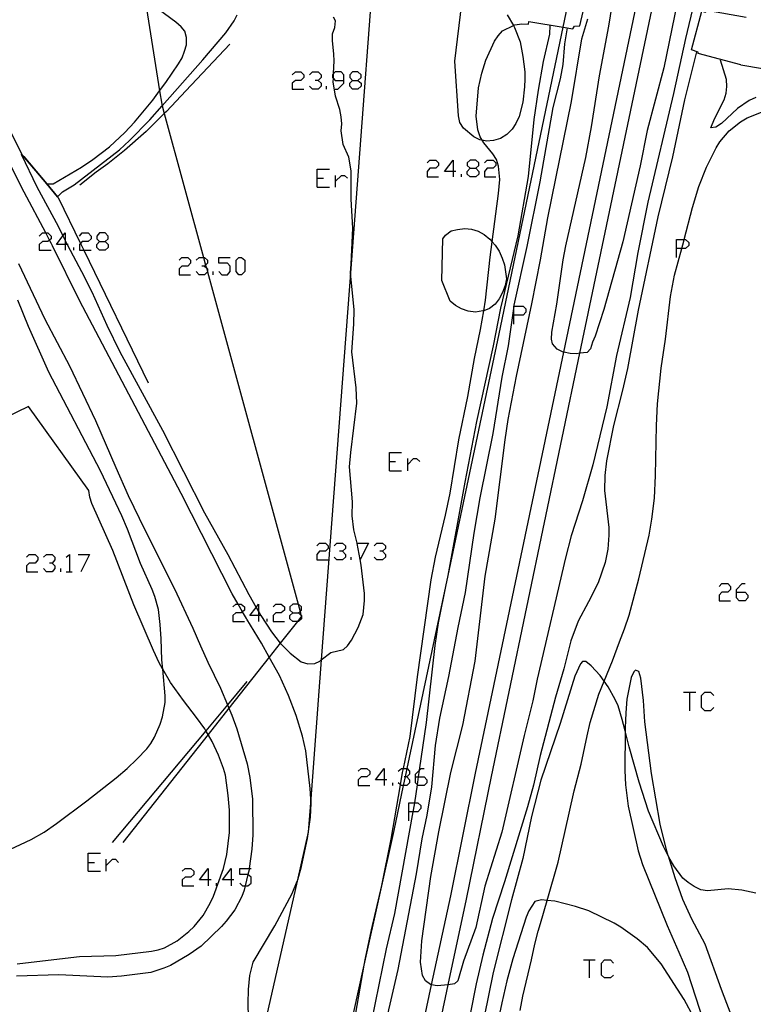
# Model space of a CAD drawing. Units: inches. Extents: x 682106 to 685829, y 4159278 to 4161670.
# Drawn here: x 683743 to 683820, y 4161454 to 4161557 of the extents above; entities that cross this region are included whole.
import ezdxf

# ---------------------------------------------------------------- set-up
doc = ezdxf.new("R2010")
doc.units = ezdxf.units.IN
doc.header["$MEASUREMENT"] = 0
doc.layers.add('Cartografia', color=7, linetype='Continuous')

# ---------------------------------------------------------------- blocks, each defined once
blk = doc.blocks.new('1988')
at = {"layer": 'Cartografia', "color": 7, "linetype": 'Continuous'}
for points in [[(683817.91, 4161496.99), (683817.91, 4161497.27), (683818.52, 4161497.89), (683818.81, 4161497.89)], [(683817.91, 4161496.99), (683818.81, 4161496.99), (683819.1, 4161496.66), (683819.1, 4161496.37), (683818.81, 4161496.08), (683818.2, 4161496.08), (683817.91, 4161496.37), (683817.91, 4161496.99)]]:
    blk.add_lwpolyline(points, dxfattribs=at)
blk = doc.blocks.new('1991')
at = {"layer": 'Cartografia', "color": 7, "linetype": 'Continuous'}
for points in [[(683762.49, 4161466.82), (683761.59, 4161466.82), (683762.49, 4161468.01), (683762.49, 4161466.82)], [(683762.49, 4161466.82), (683762.49, 4161466.2)], [(683762.82, 4161466.82), (683762.49, 4161466.82)]]:
    blk.add_lwpolyline(points, dxfattribs=at)
blk = doc.blocks.new('1992')
at = {"layer": 'Cartografia', "color": 7, "linetype": 'Continuous'}
for points in [[(683764.91, 4161466.82), (683764.01, 4161466.82), (683764.91, 4161468.01), (683764.91, 4161466.82)], [(683764.91, 4161466.82), (683764.91, 4161466.2)], [(683765.2, 4161466.82), (683764.91, 4161466.82)]]:
    blk.add_lwpolyline(points, dxfattribs=at)
blk = doc.blocks.new('1993')
at = {"layer": 'Cartografia', "color": 7, "linetype": 'Continuous'}
for points in [[(683780.96, 4161477.32), (683780.06, 4161477.32), (683780.96, 4161478.51), (683780.96, 4161477.32)], [(683780.96, 4161477.32), (683780.96, 4161476.71)], [(683781.25, 4161477.32), (683780.96, 4161477.32)]]:
    blk.add_lwpolyline(points, dxfattribs=at)
blk = doc.blocks.new('1994')
at = {"layer": 'Cartografia', "color": 7, "linetype": 'Continuous'}
for points in [[(683784.25, 4161477.61), (683784.25, 4161477.9), (683784.68, 4161478.33), (683784.86, 4161478.51), (683785.15, 4161478.51)], [(683784.25, 4161477.61), (683784.57, 4161477.61), (683785.15, 4161477.61), (683785.44, 4161477.32), (683785.44, 4161477), (683785.15, 4161476.71), (683784.54, 4161476.71), (683784.45, 4161476.79), (683784.25, 4161477), (683784.25, 4161477.61)]]:
    blk.add_lwpolyline(points, dxfattribs=at)
blk = doc.blocks.new('1995')
at = {"layer": 'Cartografia', "color": 7, "linetype": 'Continuous'}
for points in [[(683767.79, 4161494.52), (683766.88, 4161494.52), (683767.53, 4161495.38), (683767.79, 4161495.71), (683767.79, 4161494.94), (683767.79, 4161494.52)], [(683768.07, 4161494.52), (683768.04, 4161494.52), (683767.79, 4161494.52)], [(683767.79, 4161494.52), (683767.79, 4161493.91)]]:
    blk.add_lwpolyline(points, dxfattribs=at)
blk = doc.blocks.new('1996')
at = {"layer": 'Cartografia', "color": 7, "linetype": 'Continuous'}
for points in [[(683771.4, 4161494.81), (683771.97, 4161494.81), (683772.14, 4161494.95), (683772.3, 4161495.1), (683772.3, 4161495.43), (683771.97, 4161495.71), (683771.93, 4161495.71), (683771.4, 4161495.71), (683771.07, 4161495.43), (683771.07, 4161495.1), (683771.4, 4161494.81)], [(683771.4, 4161493.91), (683771.07, 4161494.2), (683771.07, 4161494.52), (683771.4, 4161494.81)]]:
    blk.add_lwpolyline(points, dxfattribs=at)
blk = doc.blocks.new('1997')
at = {"layer": 'Cartografia', "color": 7, "linetype": 'Continuous'}
for points in [[(683783.55, 4161473.96), (683783.55, 4161474.9), (683784.17, 4161474.9), (683784.49, 4161474.9), (683784.82, 4161474.62), (683784.82, 4161474.29), (683784.49, 4161473.96), (683784.01, 4161473.96), (683783.55, 4161473.96)], [(683783.55, 4161473.01), (683783.55, 4161473.96)]]:
    blk.add_lwpolyline(points, dxfattribs=at)
blk = doc.blocks.new('2038')
at = {"layer": 'Cartografia', "color": 7, "linetype": 'Continuous'}
for points in [[(683788.19, 4161541.08), (683787.29, 4161541.08), (683788.19, 4161542.27), (683788.19, 4161541.08)], [(683788.19, 4161541.08), (683788.19, 4161540.5)], [(683788.48, 4161541.08), (683788.19, 4161541.08)]]:
    blk.add_lwpolyline(points, dxfattribs=at)
blk = doc.blocks.new('2039')
at = {"layer": 'Cartografia', "color": 7, "linetype": 'Continuous'}
for points in [[(683790, 4161541.4), (683790.57, 4161541.4), (683790.9, 4161541.69), (683790.9, 4161541.98), (683790.57, 4161542.27), (683790, 4161542.27), (683789.67, 4161541.98), (683789.67, 4161541.69), (683790, 4161541.4)], [(683790, 4161540.5), (683789.67, 4161540.79), (683789.67, 4161541.08), (683790, 4161541.4)]]:
    blk.add_lwpolyline(points, dxfattribs=at)
blk = doc.blocks.new('2040')
at = {"layer": 'Cartografia', "color": 7, "linetype": 'Continuous'}
for points in [[(683776.74, 4161550.6), (683776.74, 4161551.21), (683776.45, 4161551.5), (683775.83, 4161551.5), (683775.66, 4161551.33), (683775.55, 4161551.21), (683775.55, 4161550.93), (683775.64, 4161550.82), (683775.83, 4161550.6), (683776.74, 4161550.6)], [(683775.83, 4161549.7), (683776.12, 4161549.7), (683776.74, 4161550.31), (683776.74, 4161550.6)]]:
    blk.add_lwpolyline(points, dxfattribs=at)
blk = doc.blocks.new('2041')
at = {"layer": 'Cartografia', "color": 7, "linetype": 'Continuous'}
for points in [[(683777.64, 4161550.6), (683778.21, 4161550.6), (683778.54, 4161550.93), (683778.54, 4161551.21), (683778.21, 4161551.5), (683777.64, 4161551.5), (683777.35, 4161551.21), (683777.35, 4161550.93), (683777.64, 4161550.6)], [(683777.64, 4161549.7), (683777.35, 4161550.02), (683777.35, 4161550.31), (683777.64, 4161550.6)]]:
    blk.add_lwpolyline(points, dxfattribs=at)
blk = doc.blocks.new('2042')
at = {"layer": 'Cartografia', "color": 7, "linetype": 'Continuous'}
for points in [[(683747.51, 4161533.4), (683746.61, 4161533.4), (683747.28, 4161534.31), (683747.51, 4161534.63), (683747.51, 4161533.85), (683747.51, 4161533.4)], [(683747.51, 4161533.4), (683747.51, 4161532.82)], [(683747.84, 4161533.4), (683747.73, 4161533.4), (683747.51, 4161533.4)]]:
    blk.add_lwpolyline(points, dxfattribs=at)
blk = doc.blocks.new('2043')
at = {"layer": 'Cartografia', "color": 7, "linetype": 'Continuous'}
for points in [[(683751.12, 4161533.73), (683751.7, 4161533.73), (683752.02, 4161534.01), (683752.02, 4161534.3), (683751.7, 4161534.63), (683751.12, 4161534.63), (683750.83, 4161534.3), (683750.83, 4161534.01), (683751.12, 4161533.73)], [(683751.12, 4161532.82), (683750.83, 4161533.11), (683750.83, 4161533.4), (683751.12, 4161533.73)]]:
    blk.add_lwpolyline(points, dxfattribs=at)
blk = doc.blocks.new('2044')
at = {"layer": 'Cartografia', "color": 7, "linetype": 'Continuous'}
for points in [[(683811.63, 4161532.99), (683811.63, 4161533.93), (683812.43, 4161533.93), (683812.57, 4161533.93), (683812.9, 4161533.64), (683812.9, 4161533.32), (683812.57, 4161532.99), (683812.17, 4161532.99), (683811.63, 4161532.99)], [(683811.63, 4161532.04), (683811.63, 4161532.99)]]:
    blk.add_lwpolyline(points, dxfattribs=at)
blk = doc.blocks.new('2045')
at = {"layer": 'Cartografia', "color": 7, "linetype": 'Continuous'}
for points in [[(683794.55, 4161526.01), (683794.55, 4161526.7), (683794.55, 4161526.95), (683794.59, 4161526.95), (683795.54, 4161526.95), (683795.82, 4161526.67), (683795.82, 4161526.34), (683795.54, 4161526.01), (683794.55, 4161526.01)], [(683794.55, 4161525.07), (683794.55, 4161526.01)]]:
    blk.add_lwpolyline(points, dxfattribs=at)

msp = doc.modelspace()

# ---------------------------------------------------------------- linework, layer by layer
at = {"layer": 'Cartografia', "color": 7, "linetype": 'Continuous'}
for points in [[(683757.91, 4161351.33), (683761.82, 4161363.82), (683765.6, 4161376.35), (683769.23, 4161388.92), (683772.09, 4161399.3), (683772.09, 4161399.3), (683772.71, 4161401.53), (683776.06, 4161414.18), (683779.25, 4161426.87), (683782.29, 4161439.6), (683785.2, 4161452.36), (683785.94, 4161455.83), (683785.94, 4161455.83), (683787.94, 4161465.15), (683790.55, 4161478), (683799.79, 4161522.13), (683799.79, 4161522.13), (683812.8, 4161584.28), (683818.47, 4161611.35), (683818.49, 4161611.45), (683818.74, 4161612.61), (683821.8, 4161627.36)], [(683793.15, 4161626.72), (683793.12, 4161626.58), (683792.69, 4161624.74), (683792.3, 4161623.05), (683791.69, 4161620.41), (683790.42, 4161614.96), (683790.29, 4161614.37), (683790, 4161613.14), (683789.89, 4161612.68), (683789.68, 4161611.77), (683789.61, 4161611.44), (683787.93, 4161604.23), (683780.61, 4161572.67), (683777.5, 4161531.36), (683774.37, 4161489.87), (683773.27, 4161475.33), (683773.01, 4161471.84), (683771.85, 4161466.7), (683767.94, 4161449.47)], [(683750.02, 4161625.76), (683750.01, 4161623.85), (683750, 4161622.88), (683749.98, 4161618.96), (683749.85, 4161596.93), (683753.64, 4161573.19), (683754.52, 4161567.7), (683755.93, 4161558.83), (683757.42, 4161549.52), (683757.64, 4161548.13), (683757.69, 4161547.94), (683757.91, 4161547.14), (683762.02, 4161532.04), (683762.24, 4161531.26), (683762.32, 4161530.97), (683762.43, 4161530.55), (683771.93, 4161495.71), (683772.14, 4161494.95), (683772.24, 4161494.58), (683772.28, 4161494.43), (683772.22, 4161494.36)], [(683759.53, 4161350.82), (683763.45, 4161363.32), (683767.24, 4161375.87), (683770.87, 4161388.46), (683773.71, 4161398.74), (683773.71, 4161398.74), (683774.36, 4161401.09), (683777.71, 4161413.76), (683780.91, 4161426.47), (683783.95, 4161439.22), (683786.86, 4161452), (683787.68, 4161455.84), (683787.68, 4161455.84), (683789.61, 4161464.81), (683792.22, 4161477.66), (683801.5, 4161522.01), (683801.5, 4161522.01), (683814.52, 4161584.15), (683814.75, 4161585.24), (683814.94, 4161586.15), (683815.13, 4161587.05), (683819.92, 4161609.93)], [(683733.22, 4161568), (683733.18, 4161566.71), (683733.09, 4161563.97), (683733.04, 4161562.36), (683738.63, 4161551.37), (683743.02, 4161542.75), (683745.54, 4161539.76), (683746.68, 4161538.41)], [(683812.24, 4161561.52), (683810.3, 4161551.92), (683808.54, 4161545.37), (683807.8, 4161541.65), (683805.99, 4161533.7), (683804, 4161526.6), (683803.09, 4161523.81), (683802.8, 4161523.17), (683802.61, 4161522.48), (683802.26, 4161522.11), (683801.5, 4161522.01), (683801.16, 4161521.97), (683800.46, 4161521.98), (683799.79, 4161522.13), (683799.75, 4161522.14), (683799.11, 4161522.46), (683798.62, 4161523), (683798.5, 4161523.5), (683798.54, 4161524.23), (683799.06, 4161527.17), (683799.75, 4161531.81), (683800.03, 4161533.26), (683802.13, 4161542.55), (683802.72, 4161545.73), (683803.56, 4161551.09), (683804.52, 4161556.28), (683805.76, 4161563.93)], [(683814.55, 4161563.4), (683812.56, 4161555), (683811.31, 4161549.23), (683808.61, 4161537.85), (683807.58, 4161532.56), (683806.75, 4161527.87), (683805.33, 4161521.77), (683804.33, 4161516.4), (683802.85, 4161510.33), (683801.76, 4161506.54), (683800.59, 4161502.87), (683799.99, 4161500.59), (683797.02, 4161487.87), (683796.57, 4161485.58), (683795.64, 4161481.97), (683793.31, 4161471.84), (683791.53, 4161466.16), (683790.57, 4161461.84), (683789.29, 4161458.3), (683788.69, 4161456.24), (683788.34, 4161455.92), (683787.68, 4161455.84), (683786.52, 4161455.71), (683785.94, 4161455.83), (683785.81, 4161455.86), (683785.31, 4161456.23), (683784.97, 4161456.79), (683784.77, 4161458.19), (683784.9, 4161460.44), (683785.85, 4161467.17), (683786.69, 4161471.87), (683787.97, 4161478.09), (683789.2, 4161483.04), (683790.52, 4161489.73), (683791.57, 4161498.65), (683792.61, 4161504.64), (683793.65, 4161512.95), (683793.97, 4161515.08), (683794.85, 4161519.62), (683796.46, 4161527.19), (683797.36, 4161531.8), (683798.14, 4161536.21), (683800.62, 4161548.39), (683801.68, 4161554.98), (683802.34, 4161557.08)], [(683796.15, 4161556.77), (683799.72, 4161556.18), (683800.74, 4161556.02), (683800.92, 4161556.31), (683801.49, 4161556.32), (683802.33, 4161559.98), (683801.79, 4161560.16), (683801.95, 4161560.57), (683801.78, 4161560.59), (683801.18, 4161560.67), (683800.67, 4161560.73), (683798.45, 4161561.03)], [(683771.55, 4161424.79), (683778.88, 4161457.89), (683782.01, 4161472.01), (683783, 4161476.71), (683783.2, 4161477.61), (683783.38, 4161478.48), (683787.66, 4161498.74), (683793.02, 4161524.06), (683799.72, 4161556.18), (683800.67, 4161560.73)], [(683745.53, 4161539.76), (683745.54, 4161539.76), (683745.59, 4161539.76), (683746.24, 4161539.78), (683749.21, 4161541.52), (683750.41, 4161542.33), (683752.16, 4161543.65), (683753.77, 4161545.14), (683754.79, 4161546.23), (683756.69, 4161548.54), (683757.42, 4161549.52), (683758.07, 4161550.4), (683759.38, 4161552.34), (683759.78, 4161552.99), (683760.04, 4161553.66), (683760.23, 4161554.35), (683760.23, 4161555.1), (683760.06, 4161555.78), (683759.67, 4161556.24), (683759.13, 4161556.72), (683757.28, 4161558.07)], [(683791.23, 4161544.34), (683791, 4161544.4), (683790.36, 4161544.69), (683789.29, 4161545.59), (683788.91, 4161546.21), (683788.77, 4161546.89), (683788.39, 4161552.64), (683789.12, 4161558.69)], [(683818.36, 4161552.25), (683813.89, 4161553.44), (683813.91, 4161553.56), (683813.21, 4161553.81), (683814.27, 4161557.87), (683814.53, 4161557.8), (683814.68, 4161557.76), (683814.8, 4161557.99), (683818.94, 4161557.24)], [(683742.88, 4161542.88), (683744.53, 4161539.45), (683746.77, 4161535.34), (683747.28, 4161534.31), (683747.51, 4161533.85), (683747.73, 4161533.4), (683747.76, 4161533.34), (683749.24, 4161530.58), (683750.31, 4161528.44), (683751.87, 4161524.97), (683753.26, 4161522.18), (683757.72, 4161513.94), (683762.13, 4161505.28), (683764.58, 4161500.94), (683766.77, 4161496.73), (683767.53, 4161495.38), (683767.79, 4161494.94), (683767.85, 4161494.83), (683768.04, 4161494.52), (683769.14, 4161492.81), (683770.07, 4161491.63), (683770.1, 4161491.6), (683771.1, 4161490.57), (683772.27, 4161489.68), (683772.96, 4161489.46), (683773.71, 4161489.49), (683774.22, 4161489.76), (683774.37, 4161489.87), (683775.36, 4161490.65), (683776.71, 4161490.96), (683777.12, 4161491.34), (683777.53, 4161491.93), (683778.25, 4161493.26), (683778.75, 4161494.65), (683778.91, 4161496.09), (683778.91, 4161496.84), (683778.56, 4161499.82), (683778.45, 4161500.41), (683778.14, 4161502.07), (683778.13, 4161502.12), (683777.79, 4161503.51), (683777.61, 4161504.97), (683777.65, 4161506.43), (683777.33, 4161510.11), (683777.46, 4161511.6), (683778.11, 4161516.79), (683778.04, 4161518.38), (683777.59, 4161522.17), (683777.79, 4161525.06), (683777.83, 4161526.58), (683777.45, 4161530.46), (683777.5, 4161531.36), (683777.69, 4161535.11), (683777.5, 4161538.17), (683777.49, 4161541.13), (683777.26, 4161542.56), (683776.67, 4161543.91), (683776.44, 4161545.33), (683776.51, 4161546.06), (683776.45, 4161546.81), (683776.3, 4161547.58), (683775.86, 4161548.95), (683775.62, 4161550.46), (683775.64, 4161550.82), (683775.66, 4161551.33), (683775.72, 4161552.65), (683775.7, 4161553.37), (683775.53, 4161554.8), (683775.54, 4161555.5), (683775.79, 4161556.16), (683775.86, 4161556.87), (683775.66, 4161557.24)], [(683746.68, 4161538.41), (683746.7, 4161538.42), (683747.22, 4161538.93), (683748.46, 4161539.68), (683753.2, 4161543.32), (683754.26, 4161544.3), (683756.39, 4161546.48), (683757.69, 4161547.94), (683761.96, 4161552.77), (683764.37, 4161555.59), (683765.22, 4161556.84), (683765.54, 4161557.48)], [(683778, 4161452.85), (683778.88, 4161457.89), (683779.01, 4161458.62), (683779.62, 4161461.6), (683780.71, 4161466.23), (683781.7, 4161471.09), (683782.67, 4161476.8), (683782.89, 4161478.09), (683782.98, 4161478.51), (683783.69, 4161481.85), (683784.45, 4161488.1), (683785.9, 4161498.28), (683786.35, 4161500.63), (683787.4, 4161505.05), (683787.88, 4161507.37), (683788.78, 4161512.95), (683789.73, 4161517.47), (683790.43, 4161521.48), (683791.07, 4161524.52), (683791.4, 4161526.48), (683791.58, 4161527.58), (683792.07, 4161532.08), (683792.29, 4161533.7), (683792.97, 4161538.77), (683793.1, 4161540.21), (683792.96, 4161541.64), (683792.73, 4161542.31), (683792.35, 4161542.93), (683791.4, 4161544.06), (683791.23, 4161544.34), (683791.02, 4161544.71), (683790.79, 4161545.43), (683790.62, 4161546.86), (683790.87, 4161549.83), (683791.2, 4161551.38), (683791.61, 4161552.73), (683792.52, 4161554.71), (683792.91, 4161555.3), (683793.39, 4161555.81), (683794.53, 4161556.36), (683794.68, 4161556.44), (683795.39, 4161556.53), (683796.09, 4161556.52), (683796.15, 4161556.77)], [(683793.86, 4161557.5), (683794.53, 4161556.36), (683794.65, 4161556.17), (683795.22, 4161554.67), (683795.52, 4161553.13), (683795.71, 4161551.52), (683795.72, 4161550.74), (683795.69, 4161549.95), (683795.49, 4161548.32), (683795.12, 4161546.83), (683794.79, 4161546.09), (683794.38, 4161545.5), (683793.84, 4161544.95), (683793.16, 4161544.54), (683792.43, 4161544.33), (683791.68, 4161544.24), (683791.23, 4161544.34)], [(683779.29, 4161450.16), (683781.22, 4161459.58), (683782.08, 4161463.31), (683784.01, 4161473.96), (683784.14, 4161474.68), (683784.17, 4161474.9), (683784.45, 4161476.79), (683784.57, 4161477.61), (683784.68, 4161478.33), (683785.41, 4161483.32), (683786.33, 4161491.38), (683786.68, 4161493.78), (683787.48, 4161497.74), (683787.66, 4161498.74), (683789.46, 4161508.49), (683790.7, 4161514.87), (683792.42, 4161522.81), (683793.19, 4161526.74), (683795.01, 4161534.33), (683796.11, 4161540.54), (683796.7, 4161546.5), (683797.15, 4161549.58), (683797.67, 4161552.6), (683798.33, 4161555.46), (683798.39, 4161556.35)], [(683780.63, 4161449.57), (683782.42, 4161457.43), (683784.34, 4161467.45), (683784.96, 4161471.12), (683785.48, 4161473.6), (683785.98, 4161476.56), (683786.34, 4161480.89), (683786.81, 4161483.76), (683787.74, 4161488.13), (683788.71, 4161493.26), (683789.48, 4161496.95), (683790.4, 4161503.17), (683791.05, 4161506.87), (683792.39, 4161513.62), (683793.35, 4161519.51), (683794.02, 4161522.79), (683794.55, 4161526.7), (683794.59, 4161526.95), (683794.6, 4161527.06), (683795.96, 4161533.2), (683797.33, 4161539.99), (683798.7, 4161547.76), (683799.46, 4161550.79), (683799.74, 4161552.27), (683799.9, 4161554.44), (683800.18, 4161556.11)], [(683764.79, 4161554.4), (683760.17, 4161549.53), (683758.13, 4161547.36), (683757.91, 4161547.14), (683756.02, 4161545.26), (683753.72, 4161543.26), (683751.98, 4161541.88), (683750.75, 4161541.01), (683749.04, 4161539.63)], [(683813.72, 4161553.62), (683812.45, 4161548.58), (683811.19, 4161542.6), (683809.67, 4161536.31), (683807.6, 4161526.52), (683806.48, 4161520.43), (683805.97, 4161518.16), (683805.02, 4161514.45), (683804.28, 4161510.74), (683804.1, 4161509.21), (683804.07, 4161507.63), (683804.51, 4161503.75), (683804.51, 4161502.94), (683804.41, 4161501.48), (683804.13, 4161500.08), (683803.41, 4161497.97), (683802.41, 4161495.95), (683801.32, 4161493.95), (683800.54, 4161491.86), (683799.8, 4161488.93), (683798.94, 4161485.96), (683797.31, 4161479.87), (683796.62, 4161476.76), (683795.99, 4161474.48), (683793.6, 4161466.61), (683792.33, 4161462.77), (683791.31, 4161458.93), (683790.61, 4161455.92), (683789.33, 4161449.39)], [(683819.94, 4161548.81), (683819.26, 4161548.49), (683818.02, 4161547.67), (683816.34, 4161546.11), (683815.75, 4161545.71), (683815.24, 4161545.65), (683815.61, 4161546.6), (683816.61, 4161548.59), (683816.83, 4161549.29), (683816.9, 4161549.99), (683816.85, 4161550.71), (683816.22, 4161552.72)], [(683771.32, 4161551.21), (683771.65, 4161551.5), (683772.22, 4161551.5), (683772.55, 4161551.21), (683772.55, 4161550.93), (683772.22, 4161550.6), (683771.65, 4161550.6), (683771.32, 4161550.31), (683771.32, 4161549.7), (683772.55, 4161549.7)], [(683773.12, 4161551.21), (683773.45, 4161551.5), (683774.03, 4161551.5), (683774.36, 4161551.21), (683774.36, 4161550.93), (683774.03, 4161550.6), (683773.74, 4161550.6)], [(683818.36, 4161552.25), (683822.7, 4161551.52)], [(683774.03, 4161550.6), (683774.36, 4161550.31), (683774.36, 4161550.02), (683774.03, 4161549.7), (683773.45, 4161549.7), (683773.12, 4161550.02)], [(683778.21, 4161550.6), (683778.54, 4161550.31), (683778.54, 4161550.02), (683778.21, 4161549.7), (683777.64, 4161549.7)], [(683774.93, 4161549.7), (683774.93, 4161550.02)], [(683795.23, 4161453.14), (683795.5, 4161454.63), (683796.41, 4161458.45), (683796.76, 4161460.07), (683797.11, 4161461.44), (683797.35, 4161462.25), (683798.05, 4161464.67), (683798.05, 4161464.67), (683799.22, 4161468.67), (683800.36, 4161473.82), (683800.89, 4161476.15), (683801.62, 4161478.96), (683802.27, 4161481.91), (683802.58, 4161483.31), (683803.47, 4161486.28), (683804.03, 4161487.66), (683804.03, 4161487.66), (683804.9, 4161489.78), (683805.66, 4161491.77), (683806.16, 4161493.13), (683806.65, 4161494.58), (683807.66, 4161498.36), (683808.74, 4161502.96), (683809.03, 4161504.62), (683809.31, 4161506.83), (683809.42, 4161509.2), (683809.52, 4161514.44), (683809.64, 4161516.73), (683810.02, 4161520.46), (683810.47, 4161523.5), (683811, 4161527.98), (683811.4, 4161530.2), (683812.17, 4161532.99), (683812.39, 4161533.77), (683812.43, 4161533.93), (683813.3, 4161537.29), (683813.98, 4161539.49), (683814.77, 4161541.51), (683815.79, 4161543.54), (683816.17, 4161544.16), (683817.15, 4161545.33), (683818.34, 4161546.26), (683819.05, 4161546.68), (683820.55, 4161547.28)], [(683766.75, 4161452.42), (683766.7, 4161453.86), (683766.74, 4161455.35), (683766.87, 4161456.79), (683767.21, 4161458.19), (683769.51, 4161462), (683771.32, 4161465.38), (683771.85, 4161466.7), (683771.9, 4161466.84), (683772.31, 4161468.22), (683772.93, 4161471.17), (683773.24, 4161473.38), (683773.3, 4161474.87), (683773.27, 4161475.33), (683773.21, 4161476.4), (683772.74, 4161480.36), (683772.41, 4161481.87), (683771.73, 4161484.05), (683770.93, 4161486.16), (683769.99, 4161488.26), (683768.92, 4161490.18), (683768.11, 4161491.63), (683766.57, 4161494.14), (683766.51, 4161494.23), (683766.11, 4161494.92), (683765.65, 4161495.71), (683765.01, 4161496.82), (683759.68, 4161507.31), (683749, 4161527.56), (683746.18, 4161533.28), (683746.05, 4161533.56), (683745.88, 4161533.88), (683745.48, 4161534.63), (683743.2, 4161538.9), (683740.32, 4161544.57)], [(683743.18, 4161542.65), (683745.59, 4161539.76), (683746.7, 4161538.42), (683746.78, 4161538.33), (683749.12, 4161533.51), (683749.46, 4161532.82), (683756.22, 4161518.93)], [(683785.48, 4161541.98), (683785.77, 4161542.27), (683786.38, 4161542.27), (683786.67, 4161541.98), (683786.67, 4161541.69), (683786.38, 4161541.4), (683785.77, 4161541.4), (683785.48, 4161541.08), (683785.48, 4161540.5), (683786.67, 4161540.5)], [(683791.47, 4161541.98), (683791.76, 4161542.27), (683792.38, 4161542.27), (683792.66, 4161541.98), (683792.66, 4161541.69), (683792.38, 4161541.4), (683791.76, 4161541.4), (683791.47, 4161541.08), (683791.47, 4161540.5), (683792.66, 4161540.5)], [(683773.94, 4161539.43), (683773.94, 4161540.38), (683773.94, 4161541.32), (683775.22, 4161541.32)], [(683790.57, 4161541.4), (683790.9, 4161541.08), (683790.9, 4161540.79), (683790.57, 4161540.5), (683790, 4161540.5)], [(683773.94, 4161540.38), (683774.6, 4161540.38)], [(683775.87, 4161539.43), (683775.87, 4161540.05), (683775.87, 4161540.66)], [(683775.87, 4161540.05), (683776.49, 4161540.66), (683776.82, 4161540.66), (683777.11, 4161540.38)], [(683789.09, 4161540.5), (683789.09, 4161540.79)], [(683773.94, 4161539.43), (683775.22, 4161539.43)], [(683792.29, 4161533.7), (683792.59, 4161533.35), (683793.02, 4161532.7), (683793.35, 4161531.99), (683793.59, 4161531.29), (683793.79, 4161529.83), (683793.66, 4161529.12), (683793.39, 4161528.39), (683793.04, 4161527.72), (683792.6, 4161527.15), (683792.02, 4161526.69), (683791.4, 4161526.48), (683791.32, 4161526.46), (683790.55, 4161526.33), (683789.78, 4161526.42), (683789.06, 4161526.67), (683788.44, 4161527.02), (683787.9, 4161527.47), (683787.01, 4161529.63), (683787.13, 4161534), (683787.38, 4161534.39), (683788, 4161534.83), (683788.67, 4161535), (683789.42, 4161535.09), (683790.12, 4161535.02), (683790.81, 4161534.8), (683791.46, 4161534.45), (683792.06, 4161533.98), (683792.29, 4161533.7)], [(683744.8, 4161534.3), (683745.13, 4161534.63), (683745.48, 4161534.63), (683745.7, 4161534.63), (683746.03, 4161534.3), (683746.03, 4161534.01), (683745.88, 4161533.88), (683745.7, 4161533.73), (683745.13, 4161533.73), (683744.8, 4161533.4), (683744.8, 4161532.82), (683746.03, 4161532.82)], [(683749.03, 4161534.3), (683749.31, 4161534.63), (683749.93, 4161534.63), (683750.22, 4161534.3), (683750.22, 4161534.01), (683749.93, 4161533.73), (683749.31, 4161533.73), (683749.12, 4161533.51), (683749.03, 4161533.4), (683749.03, 4161532.82), (683749.46, 4161532.82), (683750.22, 4161532.82)], [(683748.41, 4161532.82), (683748.41, 4161533.11)], [(683751.7, 4161533.73), (683752.02, 4161533.4), (683752.02, 4161533.11), (683751.7, 4161532.82), (683751.12, 4161532.82)], [(683759.45, 4161531.76), (683759.74, 4161532.04), (683760.36, 4161532.04), (683760.64, 4161531.76), (683760.64, 4161531.47), (683760.36, 4161531.14), (683759.74, 4161531.14), (683759.45, 4161530.85), (683759.45, 4161530.24), (683760.64, 4161530.24)], [(683761.26, 4161531.76), (683761.55, 4161532.04), (683762.02, 4161532.04), (683762.12, 4161532.04), (683762.45, 4161531.76), (683762.45, 4161531.47), (683762.24, 4161531.26), (683762.12, 4161531.14), (683761.83, 4161531.14)], [(683763.64, 4161530.57), (683763.93, 4161530.24), (683764.54, 4161530.24), (683764.83, 4161530.57), (683764.83, 4161531.14), (683764.54, 4161531.47), (683763.64, 4161531.47), (683763.64, 4161532.04), (683764.83, 4161532.04)], [(683765.73, 4161530.24), (683765.45, 4161530.57), (683765.45, 4161531.76), (683765.73, 4161532.04), (683766.02, 4161532.04), (683766.35, 4161531.76), (683766.35, 4161530.57), (683766.02, 4161530.24), (683765.73, 4161530.24)], [(683742.6, 4161531.42), (683745.39, 4161525.59), (683747.97, 4161520.7), (683750.7, 4161514.98), (683752.83, 4161510.03), (683754.12, 4161507.1), (683755.87, 4161503.51), (683758.97, 4161497.31), (683760.91, 4161493.19), (683761.7, 4161491.37), (683762.48, 4161489.63), (683763.8, 4161486.92), (683764.53, 4161485.17), (683764.68, 4161484.81), (683764.98, 4161484.1), (683765.52, 4161482.65), (683766.61, 4161479), (683766.88, 4161477.55), (683767.15, 4161475.29), (683767.2, 4161471.54), (683767.1, 4161470.05), (683766.81, 4161468.01), (683766.79, 4161467.87), (683766.68, 4161467.39), (683766.4, 4161466.2), (683766.29, 4161465.75), (683766.03, 4161465.09), (683765.32, 4161463.7), (683764.41, 4161462.48), (683763.9, 4161461.93), (683761.76, 4161459.87), (683760.5, 4161458.99), (683758.55, 4161457.85), (683757.86, 4161457.56), (683756.49, 4161457.12), (683753.42, 4161456.73), (683751.99, 4161456.62), (683746.85, 4161456.86), (683742.42, 4161456.72)], [(683762.12, 4161531.14), (683762.32, 4161530.97), (683762.45, 4161530.85), (683762.45, 4161530.57), (683762.43, 4161530.55), (683762.12, 4161530.24), (683761.55, 4161530.24), (683761.26, 4161530.57)], [(683763.03, 4161530.24), (683763.03, 4161530.57)], [(683741.18, 4161469.75), (683743.96, 4161471.05), (683745.31, 4161471.84), (683746.6, 4161472.72), (683749.79, 4161475.1), (683752.86, 4161477.52), (683754.01, 4161478.5), (683755.04, 4161479.47), (683756.06, 4161480.56), (683756.51, 4161481.12), (683756.89, 4161481.77), (683757.48, 4161483.14), (683757.72, 4161483.9), (683757.99, 4161485.41), (683758, 4161486.11), (683757.74, 4161488.92), (683757.65, 4161489.87), (683757.59, 4161492.1), (683757.47, 4161493.6), (683757.29, 4161495.15), (683756.92, 4161496.53), (683756.65, 4161497.25), (683755.42, 4161499.97), (683754.05, 4161503.59), (683753.46, 4161504.97), (683751.21, 4161509.69), (683745.81, 4161520.02), (683743.67, 4161524.81), (683742.56, 4161527.58)], [(683742.48, 4161458.03), (683745.13, 4161458.34), (683749.01, 4161458.8), (683752.83, 4161458.9), (683756.56, 4161459.34), (683757.27, 4161459.48), (683757.94, 4161459.71), (683759.27, 4161460.45), (683760.49, 4161461.41), (683761.03, 4161461.93), (683761.98, 4161463.1), (683762.73, 4161464.39), (683763.07, 4161465.1), (683764.11, 4161468.03), (683764.45, 4161469.49), (683764.75, 4161471.8), (683764.75, 4161474.12), (683764.6, 4161475.65), (683764.31, 4161477.79), (683764.11, 4161478.49), (683763.58, 4161479.88), (683762.92, 4161481.31), (683762.54, 4161481.99), (683762.5, 4161482.05), (683762.26, 4161482.46), (683762.16, 4161482.64), (683761.29, 4161483.84), (683759.91, 4161485.61), (683758.56, 4161487.5), (683757.74, 4161488.92), (683757.73, 4161488.94), (683757.38, 4161489.57), (683756.77, 4161490.86), (683754.72, 4161495.66), (683752.5, 4161501.35), (683750.32, 4161506.26), (683750.09, 4161506.93), (683750, 4161507.64), (683743.67, 4161516.44), (683738.81, 4161514.11)], [(683781.54, 4161509.71), (683781.54, 4161510.66), (683781.54, 4161511.6), (683782.77, 4161511.6)], [(683781.54, 4161510.66), (683782.15, 4161510.66)], [(683783.43, 4161509.71), (683783.43, 4161510.37), (683783.43, 4161510.99)], [(683783.43, 4161510.37), (683784.04, 4161510.99), (683784.37, 4161510.99), (683784.7, 4161510.66)], [(683781.54, 4161509.71), (683782.77, 4161509.71)], [(683773.9, 4161501.83), (683774.19, 4161502.12), (683774.81, 4161502.12), (683775.09, 4161501.83), (683775.09, 4161501.54), (683774.81, 4161501.26), (683774.19, 4161501.26), (683773.9, 4161500.93), (683773.9, 4161500.35), (683775.09, 4161500.35)], [(683775.71, 4161501.83), (683776, 4161502.12), (683776.61, 4161502.12), (683776.9, 4161501.83), (683776.9, 4161501.54), (683776.61, 4161501.26), (683776.28, 4161501.26)], [(683778.09, 4161502.12), (683778.13, 4161502.12), (683779.32, 4161502.12), (683778.45, 4161500.41), (683778.42, 4161500.35)], [(683779.9, 4161501.83), (683780.18, 4161502.12), (683780.8, 4161502.12), (683781.09, 4161501.83), (683781.09, 4161501.54), (683780.8, 4161501.26), (683780.51, 4161501.26)], [(683743.44, 4161500.64), (683743.73, 4161500.93), (683744.35, 4161500.93), (683744.63, 4161500.64), (683744.63, 4161500.35), (683744.35, 4161500.03), (683743.73, 4161500.03), (683743.44, 4161499.74), (683743.44, 4161499.12), (683744.63, 4161499.12)], [(683745.25, 4161500.64), (683745.54, 4161500.93), (683746.15, 4161500.93), (683746.44, 4161500.64), (683746.44, 4161500.35), (683746.15, 4161500.03), (683745.87, 4161500.03)], [(683747.63, 4161500.64), (683747.96, 4161500.93), (683747.96, 4161499.12)], [(683748.86, 4161500.93), (683750.05, 4161500.93), (683749.15, 4161499.12)], [(683776.61, 4161501.26), (683776.9, 4161500.93), (683776.9, 4161500.64), (683776.61, 4161500.35), (683776, 4161500.35), (683775.71, 4161500.64)], [(683780.8, 4161501.26), (683781.09, 4161500.93), (683781.09, 4161500.64), (683780.8, 4161500.35), (683780.18, 4161500.35), (683779.9, 4161500.64)], [(683746.15, 4161500.03), (683746.44, 4161499.74), (683746.44, 4161499.45), (683746.15, 4161499.12), (683745.54, 4161499.12), (683745.25, 4161499.45)], [(683777.52, 4161500.35), (683777.52, 4161500.64)], [(683747.06, 4161499.12), (683747.06, 4161499.45)], [(683747.63, 4161499.12), (683747.96, 4161499.12), (683748.25, 4161499.12)], [(683816.1, 4161497.56), (683816.39, 4161497.89), (683817.01, 4161497.89), (683817.29, 4161497.56), (683817.29, 4161497.27), (683817.01, 4161496.99), (683816.39, 4161496.99), (683816.1, 4161496.66), (683816.1, 4161496.08), (683817.29, 4161496.08)], [(683765.08, 4161495.43), (683765.41, 4161495.71), (683765.65, 4161495.71), (683765.98, 4161495.71), (683766.31, 4161495.43), (683766.31, 4161495.1), (683766.11, 4161494.92), (683765.98, 4161494.81), (683765.41, 4161494.81), (683765.08, 4161494.52), (683765.08, 4161493.91), (683766.31, 4161493.91)], [(683769.31, 4161495.43), (683769.59, 4161495.71), (683770.17, 4161495.71), (683770.5, 4161495.43), (683770.5, 4161495.1), (683770.17, 4161494.81), (683769.59, 4161494.81), (683769.31, 4161494.52), (683769.31, 4161493.91), (683770.5, 4161493.91)], [(683771.97, 4161494.81), (683772.24, 4161494.58), (683772.3, 4161494.52), (683772.3, 4161494.2), (683771.97, 4161493.91), (683771.87, 4161493.91), (683771.4, 4161493.91)], [(683772.22, 4161494.36), (683771.87, 4161493.91), (683770.07, 4161491.63), (683768.92, 4161490.18), (683764.68, 4161484.81), (683762.5, 4161482.05), (683753.56, 4161470.74)], [(683768.69, 4161493.91), (683768.69, 4161494.2)], [(683819.94, 4161465.42), (683818.48, 4161465.73), (683817.04, 4161465.89), (683814.87, 4161465.66), (683814.16, 4161465.79), (683813.48, 4161466.13), (683812.86, 4161466.54), (683812.29, 4161467.02), (683811.35, 4161468.3), (683810.97, 4161468.95), (683810.76, 4161469.35), (683810.26, 4161470.32), (683808.67, 4161474.03), (683807.71, 4161477.05), (683806.66, 4161480.77), (683806.23, 4161482.45), (683805.93, 4161483.64), (683805.49, 4161485.07), (683805.2, 4161485.73), (683804.47, 4161487.04), (683804.03, 4161487.66), (683803.63, 4161488.24), (683802.66, 4161489.27), (683802.12, 4161489.72), (683801.76, 4161489.71), (683801.55, 4161489.47), (683800.95, 4161488.16), (683799.42, 4161483.23), (683797.38, 4161477.28), (683796.41, 4161473.47), (683795.51, 4161469.08), (683794.33, 4161464.74), (683792.4, 4161457.1), (683791.44, 4161452.48)], [(683819.22, 4161447.84), (683816.33, 4161455.35), (683814.62, 4161460.1), (683813.22, 4161462.69), (683812.28, 4161464.78), (683811.47, 4161467.04), (683810.77, 4161469.32), (683810.76, 4161469.35), (683810.62, 4161469.84), (683809.92, 4161472.66), (683808.99, 4161477.96), (683808.29, 4161483.38), (683808.17, 4161485.63), (683807.89, 4161487.96), (683807.66, 4161488.65), (683807.34, 4161488.8), (683807.15, 4161488.62), (683806.86, 4161488.02), (683806.43, 4161485.76), (683806.3, 4161484.32), (683806.24, 4161482.77), (683806.23, 4161482.45), (683806.23, 4161482.43), (683806.2, 4161478.3), (683806.29, 4161476.77), (683806.55, 4161474.56), (683807.59, 4161469.88), (683808.04, 4161468.42), (683810.64, 4161462.05), (683811.88, 4161459.26), (683812.76, 4161457.16), (683815.67, 4161448.2)], [(683766.56, 4161487.6), (683764.53, 4161485.17), (683762.26, 4161482.46), (683752.44, 4161470.74)], [(683812.37, 4161486.48), (683812.98, 4161486.48), (683813.64, 4161486.48)], [(683812.98, 4161486.48), (683812.98, 4161484.55)], [(683815.53, 4161484.88), (683815.2, 4161484.55), (683814.58, 4161484.55), (683814.26, 4161484.88), (683814.26, 4161486.15), (683814.58, 4161486.48), (683815.2, 4161486.48), (683815.53, 4161486.15)], [(683778.25, 4161478.23), (683778.54, 4161478.51), (683779.16, 4161478.51), (683779.45, 4161478.23), (683779.45, 4161477.9), (683779.16, 4161477.61), (683778.54, 4161477.61), (683778.25, 4161477.32), (683778.25, 4161476.71), (683779.45, 4161476.71)], [(683782.44, 4161478.23), (683782.77, 4161478.51), (683782.98, 4161478.51), (683783.34, 4161478.51), (683783.38, 4161478.48), (683783.63, 4161478.23), (683783.63, 4161477.9), (683783.34, 4161477.61), (683783.2, 4161477.61), (683783.06, 4161477.61)], [(683783.34, 4161477.61), (683783.63, 4161477.32), (683783.63, 4161477), (683783.34, 4161476.71), (683783, 4161476.71), (683782.77, 4161476.71), (683782.67, 4161476.8), (683782.44, 4161477)], [(683781.87, 4161476.71), (683781.87, 4161477)], [(683749.93, 4161467.72), (683749.93, 4161468.66), (683749.93, 4161469.61), (683751.2, 4161469.61)], [(683751.82, 4161467.72), (683751.82, 4161468.33), (683751.82, 4161468.99)], [(683751.82, 4161468.33), (683752.48, 4161468.99), (683752.8, 4161468.99), (683753.09, 4161468.66)], [(683749.93, 4161468.66), (683750.59, 4161468.66)], [(683759.78, 4161467.72), (683760.11, 4161468.01), (683760.69, 4161468.01), (683761.01, 4161467.72), (683761.01, 4161467.39), (683760.69, 4161467.1), (683760.11, 4161467.1), (683759.78, 4161466.82), (683759.78, 4161466.2), (683761.01, 4161466.2)], [(683765.82, 4161466.49), (683766.1, 4161466.2), (683766.4, 4161466.2), (683766.68, 4161466.2), (683767.01, 4161466.49), (683767.01, 4161467.1), (683766.68, 4161467.39), (683766.68, 4161467.39), (683765.82, 4161467.39), (683765.82, 4161468.01), (683766.81, 4161468.01), (683767.01, 4161468.01)], [(683749.93, 4161467.72), (683751.2, 4161467.72)], [(683763.39, 4161466.2), (683763.39, 4161466.49)], [(683813.45, 4161452.41), (683812.44, 4161454.28), (683810, 4161458.04), (683808.59, 4161459.72), (683807.51, 4161460.65), (683805.77, 4161461.86), (683805.08, 4161462.27), (683802.42, 4161463.58), (683801.03, 4161464.05), (683798.86, 4161464.58), (683798.05, 4161464.67), (683797.45, 4161464.74), (683796.77, 4161464.57), (683796.13, 4161463.59), (683795.85, 4161462.92), (683794.46, 4161458.55), (683793.83, 4161456.24), (683793.29, 4161453.94), (683792.06, 4161448.02)], [(683801.86, 4161458.44), (683802.47, 4161458.44), (683803.09, 4161458.44)], [(683802.47, 4161458.44), (683802.47, 4161456.55)], [(683805.02, 4161456.84), (683804.69, 4161456.55), (683804.08, 4161456.55), (683803.75, 4161456.84), (683803.75, 4161458.11), (683804.08, 4161458.44), (683804.69, 4161458.44), (683805.02, 4161458.11)]]:
    msp.add_lwpolyline(points, dxfattribs=at)

# ---------------------------------------------------------------- block references
at = {"layer": 'Cartografia'}
for name in ['2040', '2041', '2038', '2039', '2042', '2043', '2044', '2045', '1988', '1995', '1996', '1993', '1994', '1997', '1991', '1992']:
    msp.add_blockref(name, (0, 0), dxfattribs=at)

doc.saveas('drawing.dxf')
